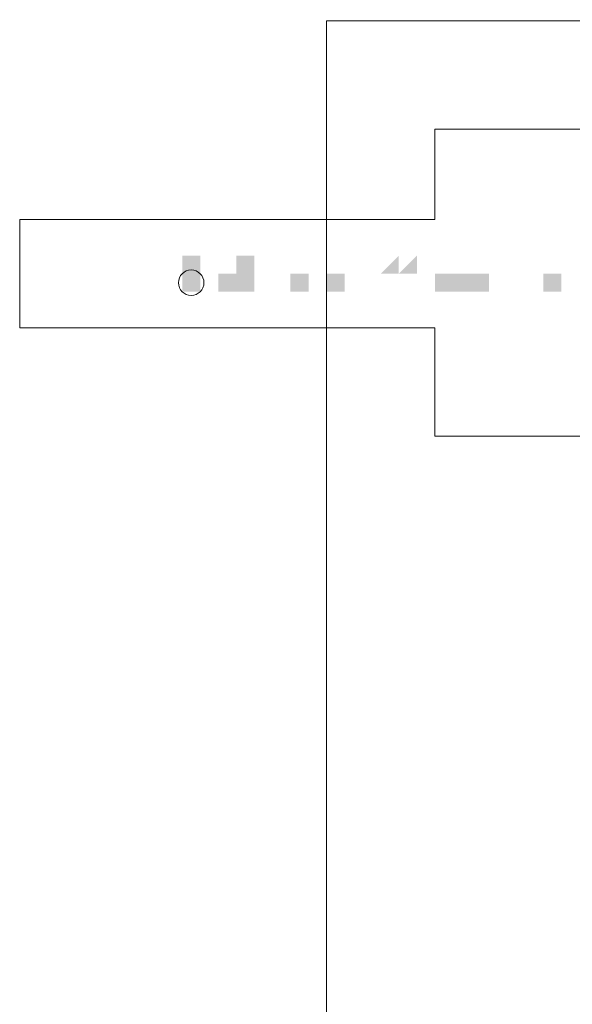
# Model space of a CAD drawing. Units: millimetres. Extents: x -1109597 to 10338133, y -362786 to 723273.
# Drawn here: x -373806 to -373547, y 207267 to 207729 of the extents above; entities that cross this region are included whole.
import ezdxf

# ---------------------------------------------------------------- set-up
doc = ezdxf.new("R2010")
doc.units = ezdxf.units.MM
doc.layers.add('PDF _A-----NPP-3', color=7, linetype='Continuous')

msp = doc.modelspace()

# ---------------------------------------------------------------- hatches: boundary and pattern name
at = {"layer": 'PDF _A-----NPP-3', "lineweight": 20, "transparency": 33554559}
for points in [[(-373721.31673, 207601.52795), (-373721.31673, 207601.52795), (-373721.31673, 207601.52795), (-373721.31673, 207601.52795), (-373721.31673, 207601.52795), (-373721.31673, 207601.52795), (-373721.31673, 207601.52795), (-373721.31673, 207601.52795), (-373721.31673, 207601.52795), (-373721.31673, 207601.52795), (-373721.31673, 207601.52795), (-373721.31673, 207601.52795), (-373721.31673, 207601.52795), (-373721.31673, 207601.52795), (-373721.31673, 207601.52795), (-373721.31673, 207601.52795), (-373729.78369, 207601.52795), (-373729.78369, 207601.52795), (-373729.78369, 207601.52795), (-373729.78369, 207601.52795), (-373729.78369, 207601.52795), (-373729.78369, 207601.52795), (-373729.78369, 207601.52795), (-373729.78369, 207601.52795), (-373729.78369, 207601.52795), (-373729.78369, 207601.52795), (-373729.78369, 207601.52795), (-373729.78369, 207601.52795), (-373729.78369, 207601.52795), (-373729.78369, 207601.52795), (-373729.78369, 207601.52795), (-373729.78369, 207601.52795), (-373729.78369, 207601.52795), (-373729.78369, 207601.52795), (-373729.78369, 207601.52795), (-373729.78369, 207601.52795), (-373729.78369, 207601.52795), (-373729.78369, 207601.52795), (-373729.78369, 207601.52795), (-373729.78369, 207601.52795), (-373729.78369, 207601.52795), (-373729.78369, 207601.52795), (-373729.78369, 207601.52795), (-373729.78369, 207601.52795), (-373729.78369, 207601.52795), (-373729.78369, 207601.52795), (-373729.78369, 207601.52795), (-373729.78369, 207601.52795), (-373729.78369, 207601.52795), (-373729.78369, 207601.52795), (-373729.78369, 207601.52795), (-373729.78369, 207601.52795), (-373729.78369, 207601.52795), (-373729.78369, 207601.52795), (-373729.78369, 207601.52795), (-373729.78369, 207601.52795), (-373729.78369, 207601.52795), (-373729.78369, 207601.52795), (-373729.78369, 207601.52795), (-373729.78369, 207601.52795), (-373729.78369, 207601.52795), (-373729.78369, 207609.99491), (-373729.78369, 207609.99491), (-373729.78369, 207609.99491), (-373729.78369, 207609.99491), (-373729.78369, 207609.99491), (-373729.78369, 207609.99491), (-373729.78369, 207609.99491), (-373729.78369, 207609.99491), (-373729.78369, 207609.99491), (-373729.78369, 207609.99491), (-373729.78369, 207609.99491), (-373729.78369, 207609.99491), (-373729.78369, 207609.99491), (-373729.78369, 207609.99491), (-373729.78369, 207609.99491), (-373729.78369, 207609.99491), (-373729.78369, 207609.99491), (-373729.78369, 207609.99491), (-373729.78369, 207609.99491), (-373729.78369, 207609.99491), (-373729.78369, 207609.99491), (-373729.78369, 207609.99491), (-373721.31673, 207609.99491), (-373721.31673, 207609.99491), (-373721.31673, 207609.99491), (-373721.31673, 207609.99491), (-373721.31673, 207609.99491), (-373721.31673, 207609.99491), (-373721.31673, 207609.99491), (-373721.31673, 207609.99491), (-373721.31673, 207609.99491), (-373721.31673, 207609.99491), (-373721.31673, 207609.99491), (-373721.31673, 207609.99491), (-373721.31673, 207609.99491), (-373721.31673, 207609.99491), (-373721.31673, 207609.99491), (-373721.31673, 207609.99491), (-373721.31673, 207609.99491), (-373721.31673, 207609.99491), (-373721.31673, 207609.99491), (-373721.31673, 207609.99491), (-373721.31673, 207609.99491), (-373721.31673, 207609.99491), (-373721.31673, 207609.99491), (-373721.31673, 207609.99491), (-373721.31673, 207609.99491), (-373721.31673, 207609.99491), (-373721.31673, 207609.99491), (-373721.31673, 207609.99491), (-373721.31673, 207609.99491), (-373721.31673, 207609.99491), (-373721.31673, 207609.99491), (-373721.31673, 207609.99491), (-373721.31673, 207609.99491), (-373721.31673, 207609.99491), (-373721.31673, 207609.99491), (-373721.31673, 207609.99491), (-373729.78369, 207609.99491), (-373729.78369, 207609.99491), (-373729.78369, 207609.99491), (-373729.78369, 207609.99491), (-373729.78369, 207609.99491), (-373729.78369, 207609.99491), (-373729.78369, 207609.99491), (-373729.78369, 207609.99491), (-373729.78369, 207609.99491), (-373729.78369, 207609.99491), (-373729.78369, 207609.99491), (-373729.78369, 207609.99491), (-373729.78369, 207609.99491), (-373729.78369, 207609.99491), (-373729.78369, 207609.99491), (-373729.78369, 207609.99491), (-373729.78369, 207609.99491), (-373729.78369, 207609.99491), (-373729.78369, 207609.99491), (-373729.78369, 207609.99491), (-373729.78369, 207609.99491), (-373729.78369, 207609.99491), (-373729.78369, 207609.99491), (-373729.78369, 207609.99491), (-373729.78369, 207609.99491), (-373729.78369, 207609.99491), (-373729.78369, 207609.99491), (-373729.78369, 207609.99491), (-373729.78369, 207609.99491), (-373729.78369, 207609.99491), (-373729.78369, 207609.99491), (-373729.78369, 207609.99491), (-373729.78369, 207609.99491), (-373729.78369, 207609.99491), (-373729.78369, 207609.99491), (-373729.78369, 207609.99491), (-373729.78369, 207609.99491), (-373729.78369, 207609.99491), (-373729.78369, 207609.99491), (-373729.78369, 207609.99491), (-373729.78369, 207609.99491), (-373729.78369, 207609.99491), (-373729.78369, 207609.99491), (-373729.78369, 207609.99491), (-373729.78369, 207609.99491), (-373729.78369, 207609.99491), (-373729.78369, 207609.99491), (-373729.78369, 207609.99491), (-373729.78369, 207609.99491), (-373729.78369, 207618.46187), (-373729.78369, 207618.46187), (-373729.78369, 207618.46187), (-373729.78369, 207618.46187), (-373721.31673, 207618.46187), (-373721.31673, 207618.46187), (-373721.31673, 207618.46187), (-373721.31673, 207618.46187), (-373721.31673, 207618.46187), (-373721.31673, 207609.99491), (-373721.31673, 207609.99491), (-373721.31673, 207609.99491), (-373721.31673, 207609.99491), (-373721.31673, 207609.99491), (-373721.31673, 207609.99491), (-373721.31673, 207609.99491), (-373721.31673, 207609.99491), (-373721.31673, 207609.99491), (-373721.31673, 207609.99491), (-373721.31673, 207609.99491), (-373721.31673, 207609.99491), (-373721.31673, 207609.99491), (-373721.31673, 207609.99491), (-373721.31673, 207609.99491), (-373721.31673, 207609.99491), (-373721.31673, 207609.99491), (-373721.31673, 207609.99491), (-373721.31673, 207609.99491), (-373721.31673, 207609.99491), (-373721.31673, 207609.99491), (-373721.31673, 207609.99491), (-373721.31673, 207609.99491), (-373721.31673, 207609.99491), (-373721.31673, 207609.99491), (-373721.31673, 207609.99491), (-373721.31673, 207609.99491), (-373721.31673, 207609.99491), (-373721.31673, 207609.99491), (-373721.31673, 207609.99491), (-373721.31673, 207609.99491), (-373721.31673, 207601.52795), (-373721.31673, 207601.52795), (-373721.31673, 207601.52795), (-373721.31673, 207601.52795), (-373721.31673, 207601.52795), (-373721.31673, 207601.52795), (-373721.31673, 207601.52795), (-373721.31673, 207601.52795), (-373721.31673, 207601.52795), (-373721.31673, 207601.52795), (-373721.31673, 207601.52795), (-373721.31673, 207601.52795), (-373721.31673, 207601.52795), (-373721.31673, 207601.52795), (-373721.31673, 207601.52795), (-373721.31673, 207601.52795), (-373721.31673, 207601.52795), (-373721.31673, 207601.52795), (-373721.31673, 207601.52795), (-373721.31673, 207601.52795), (-373721.31673, 207601.52795), (-373721.31673, 207601.52795), (-373721.31673, 207601.52795), (-373721.31673, 207601.52795), (-373721.31673, 207601.52795), (-373721.31673, 207601.52795), (-373721.31673, 207601.52795), (-373721.31673, 207601.52795), (-373721.31673, 207601.52795), (-373721.31673, 207601.52795), (-373721.31673, 207601.52795), (-373721.31673, 207601.52795)], [(-373712.84977, 207601.52795), (-373712.84977, 207601.52795), (-373712.84977, 207601.52795), (-373712.84977, 207601.52795), (-373712.84977, 207601.52795), (-373712.84977, 207601.52795), (-373712.84977, 207601.52795), (-373712.84977, 207601.52795), (-373712.84977, 207601.52795), (-373712.84977, 207601.52795), (-373712.84977, 207601.52795), (-373712.84977, 207601.52795), (-373712.84977, 207601.52795), (-373712.84977, 207601.52795), (-373712.84977, 207601.52795), (-373712.84977, 207601.52795), (-373712.84977, 207601.52795), (-373712.84977, 207601.52795), (-373712.84977, 207601.52795), (-373712.84977, 207601.52795), (-373712.84977, 207601.52795), (-373712.84977, 207601.52795), (-373712.84977, 207601.52795), (-373712.84977, 207601.52795), (-373712.84977, 207601.52795), (-373712.84977, 207601.52795), (-373712.84977, 207601.52795), (-373712.84977, 207601.52795), (-373712.84977, 207601.52795), (-373712.84977, 207601.52795), (-373704.38281, 207601.52795), (-373704.38281, 207601.52795), (-373704.38281, 207601.52795), (-373704.38281, 207601.52795), (-373704.38281, 207601.52795), (-373704.38281, 207601.52795), (-373704.38281, 207601.52795), (-373704.38281, 207601.52795), (-373704.38281, 207601.52795), (-373704.38281, 207601.52795), (-373704.38281, 207601.52795), (-373704.38281, 207601.52795), (-373704.38281, 207601.52795), (-373704.38281, 207601.52795), (-373704.38281, 207601.52795), (-373704.38281, 207601.52795), (-373704.38281, 207601.52795), (-373704.38281, 207601.52795), (-373704.38281, 207601.52795), (-373712.84977, 207601.52795), (-373712.84977, 207601.52795), (-373712.84977, 207601.52795), (-373712.84977, 207601.52795), (-373712.84977, 207601.52795), (-373712.84977, 207601.52795), (-373712.84977, 207601.52795), (-373712.84977, 207601.52795), (-373712.84977, 207609.99491), (-373712.84977, 207609.99491), (-373712.84977, 207609.99491), (-373712.84977, 207609.99491), (-373712.84977, 207609.99491), (-373712.84977, 207609.99491), (-373712.84977, 207609.99491), (-373712.84977, 207609.99491), (-373712.84977, 207609.99491), (-373712.84977, 207609.99491), (-373712.84977, 207609.99491), (-373712.84977, 207609.99491), (-373712.84977, 207609.99491), (-373712.84977, 207609.99491), (-373712.84977, 207609.99491), (-373712.84977, 207609.99491), (-373712.84977, 207609.99491), (-373712.84977, 207609.99491), (-373712.84977, 207609.99491), (-373712.84977, 207609.99491), (-373712.84977, 207609.99491), (-373712.84977, 207609.99491), (-373712.84977, 207609.99491), (-373712.84977, 207609.99491), (-373712.84977, 207609.99491), (-373712.84977, 207609.99491), (-373712.84977, 207609.99491), (-373712.84977, 207609.99491), (-373712.84977, 207609.99491), (-373712.84977, 207609.99491), (-373712.84977, 207609.99491), (-373712.84977, 207609.99491), (-373712.84977, 207609.99491), (-373712.84977, 207609.99491), (-373712.84977, 207609.99491), (-373712.84977, 207609.99491), (-373712.84977, 207609.99491), (-373712.84977, 207609.99491), (-373712.84977, 207609.99491), (-373712.84977, 207609.99491), (-373712.84977, 207609.99491), (-373712.84977, 207609.99491), (-373712.84977, 207609.99491), (-373712.84977, 207609.99491), (-373712.84977, 207609.99491), (-373712.84977, 207609.99491), (-373712.84977, 207609.99491), (-373712.84977, 207609.99491), (-373712.84977, 207609.99491), (-373712.84977, 207609.99491), (-373712.84977, 207609.99491), (-373712.84977, 207609.99491), (-373712.84977, 207609.99491), (-373712.84977, 207618.46187), (-373712.84977, 207618.46187), (-373712.84977, 207618.46187), (-373712.84977, 207618.46187), (-373712.84977, 207618.46187), (-373712.84977, 207618.46187), (-373712.84977, 207618.46187), (-373712.84977, 207618.46187), (-373712.84977, 207618.46187), (-373712.84977, 207609.99491), (-373712.84977, 207609.99491), (-373712.84977, 207609.99491), (-373712.84977, 207609.99491), (-373712.84977, 207609.99491), (-373704.38281, 207609.99491), (-373704.38281, 207609.99491), (-373704.38281, 207609.99491), (-373704.38281, 207609.99491), (-373704.38281, 207609.99491), (-373704.38281, 207609.99491), (-373704.38281, 207609.99491), (-373704.38281, 207609.99491), (-373704.38281, 207609.99491), (-373704.38281, 207609.99491), (-373704.38281, 207609.99491), (-373704.38281, 207609.99491), (-373704.38281, 207609.99491), (-373704.38281, 207609.99491), (-373704.38281, 207609.99491), (-373704.38281, 207609.99491), (-373704.38281, 207609.99491), (-373704.38281, 207609.99491), (-373704.38281, 207609.99491), (-373704.38281, 207609.99491), (-373704.38281, 207609.99491), (-373704.38281, 207609.99491), (-373704.38281, 207609.99491), (-373704.38281, 207609.99491), (-373704.38281, 207609.99491), (-373704.38281, 207609.99491), (-373704.38281, 207609.99491), (-373712.84977, 207609.99491), (-373712.84977, 207609.99491), (-373712.84977, 207609.99491), (-373712.84977, 207609.99491), (-373712.84977, 207609.99491), (-373712.84977, 207609.99491), (-373712.84977, 207609.99491), (-373712.84977, 207609.99491), (-373712.84977, 207609.99491), (-373712.84977, 207609.99491), (-373712.84977, 207609.99491), (-373712.84977, 207609.99491), (-373712.84977, 207609.99491), (-373712.84977, 207609.99491), (-373712.84977, 207609.99491), (-373712.84977, 207609.99491), (-373712.84977, 207609.99491), (-373712.84977, 207609.99491), (-373712.84977, 207609.99491), (-373712.84977, 207609.99491), (-373712.84977, 207609.99491), (-373712.84977, 207609.99491), (-373712.84977, 207609.99491), (-373712.84977, 207609.99491), (-373712.84977, 207609.99491), (-373712.84977, 207609.99491), (-373712.84977, 207609.99491), (-373712.84977, 207609.99491), (-373712.84977, 207609.99491), (-373712.84977, 207609.99491), (-373712.84977, 207609.99491), (-373712.84977, 207609.99491), (-373712.84977, 207609.99491), (-373712.84977, 207609.99491), (-373712.84977, 207609.99491), (-373712.84977, 207609.99491), (-373712.84977, 207609.99491), (-373712.84977, 207609.99491), (-373712.84977, 207609.99491), (-373712.84977, 207609.99491), (-373712.84977, 207609.99491), (-373712.84977, 207609.99491), (-373712.84977, 207609.99491), (-373712.84977, 207609.99491), (-373712.84977, 207609.99491), (-373712.84977, 207609.99491), (-373712.84977, 207609.99491), (-373712.84977, 207609.99491), (-373712.84977, 207609.99491), (-373712.84977, 207609.99491), (-373712.84977, 207609.99491), (-373704.38281, 207609.99491), (-373704.38281, 207609.99491), (-373704.38281, 207609.99491), (-373704.38281, 207609.99491), (-373704.38281, 207609.99491), (-373704.38281, 207609.99491), (-373704.38281, 207609.99491), (-373704.38281, 207609.99491), (-373704.38281, 207609.99491), (-373704.38281, 207609.99491), (-373704.38281, 207609.99491), (-373704.38281, 207609.99491), (-373704.38281, 207609.99491), (-373704.38281, 207609.99491), (-373704.38281, 207609.99491), (-373704.38281, 207609.99491), (-373704.38281, 207601.52795), (-373704.38281, 207601.52795), (-373704.38281, 207601.52795), (-373704.38281, 207601.52795), (-373704.38281, 207601.52795), (-373704.38281, 207601.52795), (-373704.38281, 207601.52795), (-373704.38281, 207601.52795), (-373704.38281, 207601.52795), (-373704.38281, 207601.52795), (-373704.38281, 207601.52795), (-373704.38281, 207601.52795), (-373704.38281, 207601.52795), (-373704.38281, 207601.52795), (-373704.38281, 207601.52795), (-373704.38281, 207601.52795), (-373704.38281, 207601.52795), (-373704.38281, 207601.52795), (-373704.38281, 207601.52795), (-373704.38281, 207601.52795), (-373704.38281, 207601.52795), (-373704.38281, 207601.52795), (-373704.38281, 207601.52795), (-373704.38281, 207601.52795), (-373704.38281, 207601.52795), (-373704.38281, 207601.52795), (-373704.38281, 207601.52795), (-373704.38281, 207601.52795), (-373704.38281, 207601.52795), (-373704.38281, 207601.52795), (-373712.84977, 207601.52795), (-373712.84977, 207601.52795), (-373712.84977, 207601.52795), (-373712.84977, 207601.52795), (-373712.84977, 207601.52795), (-373712.84977, 207601.52795), (-373712.84977, 207601.52795), (-373712.84977, 207601.52795), (-373712.84977, 207601.52795), (-373712.84977, 207601.52795), (-373712.84977, 207601.52795), (-373712.84977, 207601.52795), (-373712.84977, 207601.52795), (-373712.84977, 207601.52795), (-373712.84977, 207601.52795), (-373712.84977, 207601.52795), (-373712.84977, 207601.52795), (-373712.84977, 207601.52795), (-373712.84977, 207601.52795), (-373712.84977, 207601.52795), (-373712.84977, 207601.52795), (-373712.84977, 207601.52795), (-373712.84977, 207601.52795), (-373712.84977, 207601.52795), (-373712.84977, 207601.52795), (-373712.84977, 207601.52795), (-373712.84977, 207601.52795), (-373712.84977, 207601.52795), (-373712.84977, 207601.52795), (-373712.84977, 207601.52795), (-373712.84977, 207601.52795), (-373712.84977, 207601.52795), (-373712.84977, 207601.52795), (-373712.84977, 207601.52795), (-373712.84977, 207601.52795), (-373712.84977, 207601.52795), (-373712.84977, 207601.52795), (-373712.84977, 207601.52795), (-373712.84977, 207601.52795), (-373712.84977, 207601.52795), (-373712.84977, 207601.52795)], [(-373695.91585, 207601.52795), (-373695.91585, 207601.52795), (-373695.91585, 207601.52795), (-373695.91585, 207601.52795), (-373695.91585, 207601.52795), (-373695.91585, 207601.52795), (-373695.91585, 207601.52795), (-373695.91585, 207601.52795), (-373695.91585, 207601.52795), (-373695.91585, 207601.52795), (-373695.91585, 207601.52795), (-373695.91585, 207601.52795), (-373695.91585, 207601.52795), (-373695.91585, 207601.52795), (-373695.91585, 207601.52795), (-373695.91585, 207601.52795), (-373704.38281, 207601.52795), (-373704.38281, 207601.52795), (-373704.38281, 207601.52795), (-373704.38281, 207601.52795), (-373704.38281, 207601.52795), (-373704.38281, 207601.52795), (-373704.38281, 207601.52795), (-373704.38281, 207601.52795), (-373704.38281, 207601.52795), (-373704.38281, 207601.52795), (-373704.38281, 207601.52795), (-373704.38281, 207601.52795), (-373704.38281, 207601.52795), (-373704.38281, 207601.52795), (-373704.38281, 207601.52795), (-373704.38281, 207601.52795), (-373704.38281, 207601.52795), (-373704.38281, 207601.52795), (-373704.38281, 207609.99491), (-373704.38281, 207609.99491), (-373704.38281, 207609.99491), (-373704.38281, 207609.99491), (-373704.38281, 207618.46187), (-373695.91585, 207618.46187), (-373695.91585, 207609.99491), (-373695.91585, 207609.99491), (-373695.91585, 207609.99491), (-373695.91585, 207609.99491), (-373695.91585, 207601.52795), (-373695.91585, 207601.52795), (-373695.91585, 207601.52795), (-373695.91585, 207601.52795), (-373695.91585, 207601.52795), (-373695.91585, 207601.52795), (-373695.91585, 207601.52795), (-373695.91585, 207601.52795), (-373695.91585, 207601.52795), (-373695.91585, 207601.52795), (-373695.91585, 207601.52795), (-373695.91585, 207601.52795), (-373695.91585, 207601.52795), (-373695.91585, 207601.52795), (-373695.91585, 207601.52795), (-373695.91585, 207601.52795), (-373695.91585, 207601.52795)], [(-373687.44889, 207601.52795), (-373687.44889, 207618.46187), (-373687.44889, 207618.46187), (-373687.44889, 207609.99491), (-373687.44889, 207609.99491), (-373687.44889, 207609.99491), (-373687.44889, 207609.99491), (-373678.98193, 207609.99491), (-373678.98193, 207609.99491), (-373678.98193, 207609.99491), (-373678.98193, 207609.99491), (-373678.98193, 207609.99491), (-373678.98193, 207609.99491), (-373678.98193, 207609.99491), (-373678.98193, 207609.99491), (-373678.98193, 207609.99491), (-373678.98193, 207609.99491), (-373678.98193, 207609.99491), (-373678.98193, 207618.46187), (-373678.98193, 207618.46187), (-373678.98193, 207618.46187), (-373678.98193, 207618.46187), (-373678.98193, 207618.46187), (-373678.98193, 207618.46187), (-373678.98193, 207618.46187), (-373678.98193, 207618.46187), (-373678.98193, 207609.99491), (-373678.98193, 207609.99491), (-373678.98193, 207609.99491), (-373678.98193, 207609.99491), (-373678.98193, 207609.99491), (-373678.98193, 207609.99491), (-373678.98193, 207609.99491), (-373678.98193, 207609.99491), (-373678.98193, 207609.99491), (-373678.98193, 207609.99491), (-373678.98193, 207609.99491), (-373678.98193, 207609.99491), (-373678.98193, 207609.99491), (-373678.98193, 207609.99491), (-373678.98193, 207609.99491), (-373678.98193, 207609.99491), (-373678.98193, 207609.99491), (-373678.98193, 207609.99491), (-373678.98193, 207609.99491), (-373678.98193, 207609.99491), (-373678.98193, 207609.99491), (-373678.98193, 207609.99491), (-373678.98193, 207609.99491), (-373670.51497, 207609.99491), (-373670.51497, 207609.99491), (-373670.51497, 207609.99491), (-373670.51497, 207609.99491), (-373670.51497, 207609.99491), (-373670.51497, 207609.99491), (-373670.51497, 207609.99491), (-373670.51497, 207601.52795), (-373678.98193, 207601.52795), (-373678.98193, 207609.99491), (-373678.98193, 207609.99491), (-373678.98193, 207609.99491), (-373678.98193, 207609.99491), (-373678.98193, 207609.99491), (-373678.98193, 207609.99491), (-373678.98193, 207609.99491), (-373678.98193, 207609.99491), (-373678.98193, 207609.99491), (-373678.98193, 207609.99491), (-373678.98193, 207609.99491), (-373678.98193, 207609.99491), (-373678.98193, 207609.99491), (-373678.98193, 207609.99491), (-373678.98193, 207609.99491), (-373678.98193, 207609.99491), (-373678.98193, 207609.99491), (-373678.98193, 207609.99491), (-373678.98193, 207609.99491), (-373678.98193, 207609.99491), (-373678.98193, 207609.99491), (-373678.98193, 207609.99491), (-373678.98193, 207609.99491), (-373678.98193, 207609.99491), (-373678.98193, 207609.99491), (-373678.98193, 207609.99491), (-373678.98193, 207609.99491), (-373678.98193, 207609.99491), (-373678.98193, 207609.99491), (-373678.98193, 207609.99491), (-373678.98193, 207609.99491), (-373678.98193, 207609.99491), (-373678.98193, 207609.99491), (-373678.98193, 207609.99491), (-373678.98193, 207609.99491), (-373687.44889, 207609.99491), (-373687.44889, 207609.99491), (-373687.44889, 207609.99491), (-373687.44889, 207609.99491), (-373687.44889, 207609.99491), (-373687.44889, 207609.99491), (-373687.44889, 207609.99491), (-373687.44889, 207609.99491), (-373687.44889, 207609.99491), (-373687.44889, 207609.99491), (-373687.44889, 207609.99491), (-373687.44889, 207609.99491), (-373687.44889, 207609.99491), (-373687.44889, 207601.52795)], [(-373653.58105, 207601.52795), (-373653.58105, 207601.52795), (-373662.04801, 207601.52795), (-373662.04801, 207601.52795), (-373662.04801, 207601.52795), (-373662.04801, 207601.52795), (-373662.04801, 207601.52795), (-373662.04801, 207601.52795), (-373662.04801, 207601.52795), (-373662.04801, 207601.52795), (-373662.04801, 207601.52795), (-373662.04801, 207601.52795), (-373662.04801, 207601.52795), (-373662.04801, 207601.52795), (-373662.04801, 207601.52795), (-373662.04801, 207601.52795), (-373662.04801, 207601.52795), (-373662.04801, 207601.52795), (-373662.04801, 207601.52795), (-373662.04801, 207601.52795), (-373662.04801, 207601.52795), (-373662.04801, 207601.52795), (-373662.04801, 207601.52795), (-373662.04801, 207601.52795), (-373662.04801, 207601.52795), (-373662.04801, 207601.52795), (-373662.04801, 207601.52795), (-373662.04801, 207601.52795), (-373662.04801, 207601.52795), (-373662.04801, 207601.52795), (-373662.04801, 207601.52795), (-373662.04801, 207601.52795), (-373662.04801, 207609.99491), (-373662.04801, 207609.99491), (-373662.04801, 207609.99491), (-373662.04801, 207609.99491), (-373662.04801, 207609.99491), (-373662.04801, 207609.99491), (-373662.04801, 207609.99491), (-373662.04801, 207609.99491), (-373662.04801, 207609.99491), (-373662.04801, 207609.99491), (-373653.58105, 207609.99491), (-373653.58105, 207609.99491), (-373653.58105, 207609.99491), (-373653.58105, 207609.99491), (-373653.58105, 207609.99491), (-373653.58105, 207609.99491), (-373653.58105, 207609.99491), (-373653.58105, 207609.99491), (-373653.58105, 207609.99491), (-373653.58105, 207609.99491), (-373653.58105, 207609.99491), (-373653.58105, 207609.99491), (-373653.58105, 207609.99491), (-373653.58105, 207609.99491), (-373653.58105, 207609.99491), (-373653.58105, 207609.99491), (-373653.58105, 207609.99491), (-373653.58105, 207609.99491), (-373653.58105, 207609.99491), (-373653.58105, 207609.99491), (-373653.58105, 207609.99491), (-373653.58105, 207609.99491), (-373653.58105, 207609.99491), (-373653.58105, 207609.99491), (-373653.58105, 207609.99491), (-373653.58105, 207609.99491), (-373653.58105, 207609.99491), (-373653.58105, 207609.99491), (-373653.58105, 207609.99491), (-373653.58105, 207609.99491), (-373653.58105, 207618.46187), (-373653.58105, 207618.46187), (-373653.58105, 207618.46187), (-373653.58105, 207618.46187), (-373653.58105, 207618.46187), (-373653.58105, 207618.46187), (-373653.58105, 207618.46187), (-373653.58105, 207618.46187), (-373653.58105, 207618.46187), (-373653.58105, 207618.46187), (-373653.58105, 207618.46187), (-373653.58105, 207618.46187), (-373653.58105, 207618.46187), (-373653.58105, 207618.46187), (-373653.58105, 207618.46187), (-373653.58105, 207618.46187), (-373653.58105, 207618.46187), (-373653.58105, 207618.46187), (-373653.58105, 207618.46187), (-373653.58105, 207618.46187), (-373653.58105, 207618.46187), (-373653.58105, 207618.46187), (-373653.58105, 207618.46187), (-373653.58105, 207618.46187), (-373662.04801, 207618.46187), (-373662.04801, 207618.46187), (-373662.04801, 207618.46187), (-373662.04801, 207618.46187), (-373662.04801, 207618.46187), (-373662.04801, 207618.46187), (-373662.04801, 207618.46187), (-373662.04801, 207618.46187), (-373662.04801, 207618.46187), (-373662.04801, 207618.46187), (-373662.04801, 207618.46187), (-373662.04801, 207618.46187), (-373662.04801, 207618.46187), (-373662.04801, 207618.46187), (-373662.04801, 207618.46187), (-373662.04801, 207618.46187), (-373662.04801, 207618.46187), (-373662.04801, 207618.46187), (-373662.04801, 207618.46187), (-373662.04801, 207609.99491), (-373662.04801, 207609.99491), (-373662.04801, 207609.99491), (-373662.04801, 207609.99491), (-373662.04801, 207609.99491), (-373662.04801, 207618.46187), (-373662.04801, 207618.46187), (-373662.04801, 207618.46187), (-373662.04801, 207618.46187), (-373662.04801, 207618.46187), (-373662.04801, 207618.46187), (-373662.04801, 207618.46187), (-373662.04801, 207618.46187), (-373662.04801, 207618.46187), (-373662.04801, 207618.46187), (-373662.04801, 207618.46187), (-373662.04801, 207618.46187), (-373662.04801, 207618.46187), (-373662.04801, 207618.46187), (-373662.04801, 207618.46187), (-373662.04801, 207618.46187), (-373662.04801, 207618.46187), (-373662.04801, 207618.46187), (-373662.04801, 207618.46187), (-373662.04801, 207618.46187), (-373662.04801, 207618.46187), (-373662.04801, 207618.46187), (-373662.04801, 207618.46187), (-373662.04801, 207618.46187), (-373662.04801, 207618.46187), (-373662.04801, 207618.46187), (-373662.04801, 207618.46187), (-373662.04801, 207618.46187), (-373662.04801, 207618.46187), (-373662.04801, 207618.46187), (-373662.04801, 207618.46187), (-373662.04801, 207618.46187), (-373653.58105, 207618.46187), (-373653.58105, 207618.46187), (-373653.58105, 207618.46187), (-373653.58105, 207618.46187), (-373653.58105, 207618.46187), (-373653.58105, 207618.46187), (-373653.58105, 207618.46187), (-373653.58105, 207618.46187), (-373653.58105, 207618.46187), (-373653.58105, 207618.46187), (-373653.58105, 207618.46187), (-373653.58105, 207618.46187), (-373653.58105, 207618.46187), (-373653.58105, 207618.46187), (-373653.58105, 207618.46187), (-373653.58105, 207618.46187), (-373653.58105, 207618.46187), (-373653.58105, 207618.46187), (-373653.58105, 207618.46187), (-373653.58105, 207618.46187), (-373653.58105, 207618.46187), (-373653.58105, 207618.46187), (-373653.58105, 207618.46187), (-373653.58105, 207618.46187), (-373653.58105, 207618.46187), (-373653.58105, 207618.46187), (-373653.58105, 207618.46187), (-373653.58105, 207618.46187), (-373653.58105, 207618.46187), (-373653.58105, 207618.46187), (-373653.58105, 207618.46187), (-373653.58105, 207618.46187), (-373653.58105, 207618.46187), (-373653.58105, 207618.46187), (-373653.58105, 207618.46187), (-373653.58105, 207618.46187), (-373653.58105, 207609.99491), (-373653.58105, 207609.99491), (-373653.58105, 207609.99491), (-373653.58105, 207609.99491), (-373653.58105, 207609.99491), (-373653.58105, 207609.99491), (-373653.58105, 207609.99491), (-373653.58105, 207609.99491), (-373653.58105, 207609.99491), (-373653.58105, 207609.99491), (-373653.58105, 207609.99491), (-373653.58105, 207609.99491), (-373653.58105, 207609.99491), (-373653.58105, 207609.99491), (-373653.58105, 207609.99491), (-373653.58105, 207609.99491), (-373653.58105, 207609.99491), (-373653.58105, 207609.99491), (-373653.58105, 207609.99491), (-373653.58105, 207609.99491), (-373653.58105, 207609.99491), (-373653.58105, 207609.99491), (-373653.58105, 207609.99491), (-373653.58105, 207609.99491), (-373653.58105, 207609.99491), (-373653.58105, 207609.99491), (-373653.58105, 207609.99491), (-373653.58105, 207609.99491), (-373653.58105, 207609.99491), (-373653.58105, 207609.99491), (-373653.58105, 207609.99491), (-373653.58105, 207609.99491), (-373653.58105, 207609.99491), (-373653.58105, 207609.99491), (-373653.58105, 207609.99491), (-373653.58105, 207609.99491), (-373653.58105, 207609.99491), (-373653.58105, 207609.99491), (-373653.58105, 207609.99491), (-373653.58105, 207609.99491), (-373653.58105, 207601.52795), (-373653.58105, 207601.52795), (-373653.58105, 207601.52795), (-373653.58105, 207601.52795), (-373662.04801, 207601.52795), (-373662.04801, 207601.52795), (-373662.04801, 207601.52795), (-373662.04801, 207601.52795), (-373662.04801, 207601.52795), (-373662.04801, 207601.52795), (-373662.04801, 207601.52795), (-373662.04801, 207601.52795), (-373662.04801, 207601.52795), (-373662.04801, 207601.52795), (-373662.04801, 207601.52795), (-373662.04801, 207601.52795), (-373662.04801, 207601.52795), (-373662.04801, 207601.52795), (-373662.04801, 207601.52795), (-373662.04801, 207601.52795), (-373662.04801, 207601.52795), (-373662.04801, 207601.52795)], [(-373636.64713, 207618.46187), (-373636.64713, 207618.46187), (-373628.18017, 207618.46187), (-373628.18017, 207618.46187), (-373628.18017, 207618.46187), (-373628.18017, 207618.46187), (-373628.18017, 207618.46187), (-373628.18017, 207618.46187), (-373628.18017, 207618.46187), (-373628.18017, 207618.46187), (-373628.18017, 207618.46187), (-373628.18017, 207618.46187), (-373628.18017, 207618.46187), (-373628.18017, 207618.46187), (-373628.18017, 207618.46187), (-373628.18017, 207618.46187), (-373628.18017, 207618.46187), (-373628.18017, 207618.46187), (-373628.18017, 207609.99491), (-373628.18017, 207609.99491), (-373628.18017, 207609.99491), (-373628.18017, 207609.99491), (-373628.18017, 207609.99491), (-373628.18017, 207609.99491), (-373628.18017, 207609.99491), (-373628.18017, 207609.99491), (-373628.18017, 207609.99491), (-373628.18017, 207609.99491), (-373628.18017, 207609.99491), (-373628.18017, 207609.99491), (-373628.18017, 207609.99491), (-373628.18017, 207609.99491), (-373628.18017, 207609.99491), (-373628.18017, 207609.99491), (-373628.18017, 207609.99491), (-373628.18017, 207609.99491), (-373628.18017, 207609.99491), (-373636.64713, 207609.99491), (-373636.64713, 207609.99491), (-373636.64713, 207609.99491), (-373636.64713, 207609.99491), (-373636.64713, 207609.99491), (-373636.64713, 207609.99491), (-373636.64713, 207609.99491), (-373636.64713, 207609.99491), (-373636.64713, 207609.99491), (-373636.64713, 207609.99491), (-373636.64713, 207609.99491), (-373636.64713, 207609.99491), (-373636.64713, 207609.99491), (-373636.64713, 207609.99491), (-373636.64713, 207601.52795), (-373636.64713, 207601.52795), (-373636.64713, 207601.52795), (-373636.64713, 207601.52795), (-373636.64713, 207601.52795), (-373636.64713, 207601.52795), (-373636.64713, 207601.52795), (-373636.64713, 207601.52795), (-373636.64713, 207601.52795), (-373636.64713, 207601.52795), (-373636.64713, 207601.52795), (-373636.64713, 207601.52795), (-373636.64713, 207601.52795), (-373636.64713, 207601.52795), (-373636.64713, 207601.52795), (-373636.64713, 207601.52795), (-373636.64713, 207601.52795), (-373636.64713, 207601.52795), (-373636.64713, 207601.52795), (-373636.64713, 207601.52795), (-373636.64713, 207601.52795), (-373636.64713, 207601.52795), (-373636.64713, 207601.52795), (-373636.64713, 207601.52795), (-373636.64713, 207601.52795), (-373636.64713, 207601.52795), (-373636.64713, 207601.52795), (-373636.64713, 207601.52795), (-373636.64713, 207601.52795), (-373636.64713, 207601.52795), (-373636.64713, 207601.52795), (-373636.64713, 207601.52795), (-373636.64713, 207601.52795), (-373636.64713, 207601.52795), (-373636.64713, 207601.52795), (-373636.64713, 207601.52795), (-373636.64713, 207601.52795), (-373636.64713, 207601.52795), (-373636.64713, 207601.52795), (-373636.64713, 207601.52795), (-373636.64713, 207601.52795), (-373636.64713, 207601.52795), (-373636.64713, 207601.52795), (-373636.64713, 207601.52795), (-373636.64713, 207601.52795), (-373636.64713, 207601.52795), (-373636.64713, 207601.52795), (-373636.64713, 207601.52795), (-373636.64713, 207609.99491), (-373636.64713, 207609.99491), (-373636.64713, 207609.99491), (-373636.64713, 207609.99491), (-373636.64713, 207609.99491), (-373636.64713, 207609.99491), (-373636.64713, 207609.99491), (-373636.64713, 207609.99491), (-373636.64713, 207609.99491), (-373636.64713, 207609.99491), (-373636.64713, 207609.99491), (-373636.64713, 207609.99491), (-373636.64713, 207609.99491), (-373636.64713, 207609.99491), (-373636.64713, 207609.99491), (-373636.64713, 207609.99491), (-373636.64713, 207609.99491), (-373636.64713, 207609.99491), (-373636.64713, 207609.99491), (-373636.64713, 207609.99491), (-373636.64713, 207609.99491), (-373636.64713, 207609.99491), (-373636.64713, 207609.99491), (-373636.64713, 207609.99491), (-373636.64713, 207609.99491), (-373636.64713, 207609.99491), (-373636.64713, 207609.99491), (-373636.64713, 207609.99491), (-373636.64713, 207609.99491), (-373636.64713, 207609.99491), (-373636.64713, 207609.99491), (-373636.64713, 207609.99491), (-373636.64713, 207609.99491), (-373628.18017, 207618.46187), (-373628.18017, 207618.46187), (-373628.18017, 207618.46187), (-373628.18017, 207618.46187), (-373628.18017, 207618.46187), (-373628.18017, 207618.46187), (-373628.18017, 207618.46187), (-373628.18017, 207618.46187), (-373628.18017, 207618.46187), (-373628.18017, 207618.46187), (-373628.18017, 207618.46187), (-373628.18017, 207618.46187), (-373628.18017, 207618.46187)], [(-373628.18017, 207601.52795), (-373619.71321, 207601.52795), (-373619.71321, 207601.52795), (-373619.71321, 207601.52795), (-373619.71321, 207601.52795), (-373619.71321, 207601.52795), (-373619.71321, 207601.52795), (-373619.71321, 207601.52795), (-373619.71321, 207601.52795), (-373619.71321, 207601.52795), (-373619.71321, 207601.52795), (-373619.71321, 207601.52795), (-373619.71321, 207601.52795), (-373619.71321, 207601.52795), (-373619.71321, 207601.52795), (-373619.71321, 207601.52795), (-373619.71321, 207601.52795), (-373619.71321, 207601.52795), (-373619.71321, 207601.52795), (-373619.71321, 207601.52795), (-373619.71321, 207601.52795), (-373619.71321, 207601.52795), (-373619.71321, 207601.52795), (-373619.71321, 207601.52795), (-373619.71321, 207601.52795), (-373619.71321, 207601.52795), (-373619.71321, 207601.52795), (-373619.71321, 207601.52795), (-373619.71321, 207601.52795), (-373619.71321, 207601.52795), (-373619.71321, 207601.52795), (-373619.71321, 207601.52795), (-373619.71321, 207601.52795), (-373619.71321, 207601.52795), (-373619.71321, 207601.52795), (-373619.71321, 207601.52795), (-373619.71321, 207601.52795), (-373611.24625, 207601.52795), (-373611.24625, 207601.52795), (-373611.24625, 207601.52795), (-373611.24625, 207601.52795), (-373611.24625, 207601.52795), (-373611.24625, 207601.52795), (-373611.24625, 207601.52795), (-373611.24625, 207601.52795), (-373611.24625, 207601.52795), (-373611.24625, 207601.52795), (-373611.24625, 207601.52795), (-373611.24625, 207601.52795), (-373611.24625, 207601.52795), (-373611.24625, 207609.99491), (-373611.24625, 207609.99491), (-373611.24625, 207609.99491), (-373611.24625, 207609.99491), (-373611.24625, 207609.99491), (-373611.24625, 207609.99491), (-373611.24625, 207609.99491), (-373611.24625, 207609.99491), (-373611.24625, 207609.99491), (-373611.24625, 207609.99491), (-373611.24625, 207609.99491), (-373611.24625, 207609.99491), (-373611.24625, 207609.99491), (-373611.24625, 207609.99491), (-373611.24625, 207609.99491), (-373619.71321, 207609.99491), (-373619.71321, 207609.99491), (-373619.71321, 207609.99491), (-373619.71321, 207609.99491), (-373619.71321, 207609.99491), (-373619.71321, 207609.99491), (-373619.71321, 207609.99491), (-373619.71321, 207609.99491), (-373619.71321, 207609.99491), (-373619.71321, 207609.99491), (-373619.71321, 207609.99491), (-373619.71321, 207609.99491), (-373619.71321, 207609.99491), (-373619.71321, 207609.99491), (-373619.71321, 207609.99491), (-373619.71321, 207609.99491), (-373619.71321, 207609.99491), (-373619.71321, 207609.99491), (-373619.71321, 207609.99491), (-373619.71321, 207609.99491), (-373619.71321, 207609.99491), (-373619.71321, 207609.99491), (-373619.71321, 207609.99491), (-373619.71321, 207609.99491), (-373619.71321, 207609.99491), (-373619.71321, 207609.99491), (-373619.71321, 207609.99491), (-373619.71321, 207609.99491), (-373619.71321, 207609.99491), (-373619.71321, 207609.99491), (-373628.18017, 207609.99491), (-373619.71321, 207618.46187), (-373611.24625, 207618.46187), (-373611.24625, 207618.46187), (-373619.71321, 207618.46187), (-373619.71321, 207609.99491), (-373619.71321, 207609.99491), (-373619.71321, 207609.99491), (-373619.71321, 207609.99491), (-373619.71321, 207609.99491), (-373619.71321, 207609.99491), (-373619.71321, 207609.99491), (-373619.71321, 207609.99491), (-373619.71321, 207609.99491), (-373619.71321, 207609.99491), (-373619.71321, 207609.99491), (-373619.71321, 207609.99491), (-373619.71321, 207609.99491), (-373619.71321, 207609.99491), (-373619.71321, 207609.99491), (-373619.71321, 207609.99491), (-373619.71321, 207609.99491), (-373619.71321, 207609.99491), (-373619.71321, 207609.99491), (-373619.71321, 207609.99491), (-373619.71321, 207609.99491), (-373619.71321, 207609.99491), (-373619.71321, 207609.99491), (-373619.71321, 207609.99491), (-373619.71321, 207609.99491), (-373611.24625, 207609.99491), (-373611.24625, 207609.99491), (-373611.24625, 207609.99491), (-373611.24625, 207609.99491), (-373611.24625, 207609.99491), (-373611.24625, 207609.99491), (-373611.24625, 207609.99491), (-373611.24625, 207609.99491), (-373611.24625, 207609.99491), (-373611.24625, 207609.99491), (-373611.24625, 207609.99491), (-373611.24625, 207609.99491), (-373611.24625, 207609.99491), (-373611.24625, 207609.99491), (-373611.24625, 207609.99491), (-373611.24625, 207609.99491), (-373611.24625, 207609.99491), (-373611.24625, 207609.99491), (-373611.24625, 207609.99491), (-373611.24625, 207609.99491), (-373611.24625, 207609.99491), (-373611.24625, 207609.99491), (-373611.24625, 207609.99491), (-373611.24625, 207609.99491), (-373611.24625, 207609.99491), (-373611.24625, 207609.99491), (-373611.24625, 207609.99491), (-373611.24625, 207609.99491), (-373611.24625, 207609.99491), (-373611.24625, 207601.52795), (-373611.24625, 207601.52795), (-373611.24625, 207601.52795), (-373611.24625, 207601.52795), (-373611.24625, 207601.52795), (-373611.24625, 207601.52795), (-373611.24625, 207601.52795), (-373611.24625, 207601.52795), (-373611.24625, 207601.52795), (-373611.24625, 207601.52795), (-373611.24625, 207601.52795), (-373611.24625, 207601.52795), (-373611.24625, 207601.52795), (-373611.24625, 207601.52795), (-373611.24625, 207601.52795), (-373611.24625, 207601.52795), (-373611.24625, 207601.52795), (-373611.24625, 207601.52795), (-373611.24625, 207601.52795), (-373611.24625, 207601.52795), (-373611.24625, 207601.52795), (-373611.24625, 207601.52795), (-373611.24625, 207601.52795), (-373611.24625, 207601.52795), (-373611.24625, 207601.52795), (-373611.24625, 207601.52795), (-373611.24625, 207601.52795), (-373611.24625, 207601.52795), (-373619.71321, 207601.52795), (-373619.71321, 207601.52795), (-373619.71321, 207601.52795), (-373619.71321, 207601.52795), (-373619.71321, 207601.52795), (-373619.71321, 207601.52795), (-373619.71321, 207601.52795), (-373619.71321, 207601.52795), (-373619.71321, 207601.52795), (-373619.71321, 207601.52795), (-373619.71321, 207601.52795), (-373619.71321, 207601.52795), (-373619.71321, 207601.52795), (-373619.71321, 207601.52795), (-373619.71321, 207601.52795), (-373619.71321, 207601.52795), (-373619.71321, 207601.52795), (-373619.71321, 207601.52795), (-373619.71321, 207601.52795), (-373619.71321, 207601.52795), (-373619.71321, 207601.52795), (-373619.71321, 207601.52795), (-373619.71321, 207601.52795), (-373619.71321, 207601.52795), (-373619.71321, 207601.52795), (-373619.71321, 207601.52795), (-373619.71321, 207601.52795), (-373619.71321, 207601.52795), (-373619.71321, 207601.52795), (-373619.71321, 207601.52795), (-373619.71321, 207601.52795), (-373619.71321, 207601.52795), (-373619.71321, 207601.52795), (-373619.71321, 207601.52795), (-373619.71321, 207601.52795), (-373619.71321, 207601.52795), (-373628.18017, 207601.52795), (-373628.18017, 207601.52795), (-373628.18017, 207601.52795), (-373628.18017, 207601.52795), (-373628.18017, 207601.52795), (-373628.18017, 207601.52795), (-373628.18017, 207601.52795), (-373628.18017, 207601.52795), (-373628.18017, 207601.52795), (-373628.18017, 207601.52795), (-373628.18017, 207601.52795), (-373628.18017, 207601.52795)], [(-373611.24625, 207601.52795), (-373611.24625, 207609.99491), (-373602.77929, 207609.99491), (-373602.77929, 207609.99491), (-373602.77929, 207609.99491), (-373602.77929, 207609.99491), (-373602.77929, 207609.99491), (-373602.77929, 207609.99491), (-373602.77929, 207609.99491), (-373602.77929, 207609.99491), (-373602.77929, 207609.99491), (-373602.77929, 207609.99491), (-373602.77929, 207609.99491), (-373602.77929, 207609.99491), (-373602.77929, 207609.99491), (-373602.77929, 207609.99491), (-373602.77929, 207609.99491), (-373602.77929, 207609.99491), (-373602.77929, 207609.99491), (-373602.77929, 207609.99491), (-373602.77929, 207618.46187), (-373602.77929, 207618.46187), (-373602.77929, 207618.46187), (-373602.77929, 207618.46187), (-373602.77929, 207618.46187), (-373602.77929, 207618.46187), (-373602.77929, 207618.46187), (-373602.77929, 207609.99491), (-373602.77929, 207609.99491), (-373602.77929, 207609.99491), (-373602.77929, 207609.99491), (-373602.77929, 207609.99491), (-373602.77929, 207609.99491), (-373602.77929, 207609.99491), (-373602.77929, 207609.99491), (-373602.77929, 207609.99491), (-373602.77929, 207609.99491), (-373602.77929, 207609.99491), (-373594.31233, 207609.99491), (-373594.31233, 207609.99491), (-373594.31233, 207609.99491), (-373594.31233, 207609.99491), (-373594.31233, 207609.99491), (-373594.31233, 207609.99491), (-373594.31233, 207609.99491), (-373594.31233, 207609.99491), (-373594.31233, 207609.99491), (-373594.31233, 207609.99491), (-373594.31233, 207609.99491), (-373594.31233, 207609.99491), (-373594.31233, 207609.99491), (-373594.31233, 207609.99491), (-373594.31233, 207609.99491), (-373594.31233, 207609.99491), (-373594.31233, 207609.99491), (-373594.31233, 207609.99491), (-373594.31233, 207609.99491), (-373594.31233, 207609.99491), (-373594.31233, 207609.99491), (-373594.31233, 207618.46187), (-373594.31233, 207618.46187), (-373594.31233, 207618.46187), (-373594.31233, 207618.46187), (-373594.31233, 207618.46187), (-373594.31233, 207618.46187), (-373594.31233, 207618.46187), (-373594.31233, 207609.99491), (-373594.31233, 207609.99491), (-373594.31233, 207609.99491), (-373594.31233, 207609.99491), (-373594.31233, 207609.99491), (-373594.31233, 207609.99491), (-373594.31233, 207609.99491), (-373594.31233, 207609.99491), (-373594.31233, 207609.99491), (-373594.31233, 207609.99491), (-373594.31233, 207609.99491), (-373594.31233, 207609.99491), (-373585.84537, 207609.99491), (-373585.84537, 207609.99491), (-373585.84537, 207609.99491), (-373585.84537, 207609.99491), (-373585.84537, 207609.99491), (-373585.84537, 207609.99491), (-373585.84537, 207609.99491), (-373585.84537, 207609.99491), (-373585.84537, 207609.99491), (-373585.84537, 207609.99491), (-373585.84537, 207609.99491), (-373585.84537, 207609.99491), (-373585.84537, 207609.99491), (-373585.84537, 207609.99491), (-373585.84537, 207601.52795), (-373594.31233, 207601.52795), (-373594.31233, 207609.99491), (-373594.31233, 207609.99491), (-373594.31233, 207609.99491), (-373594.31233, 207609.99491), (-373594.31233, 207609.99491), (-373594.31233, 207609.99491), (-373594.31233, 207609.99491), (-373594.31233, 207609.99491), (-373594.31233, 207609.99491), (-373594.31233, 207609.99491), (-373594.31233, 207609.99491), (-373594.31233, 207609.99491), (-373594.31233, 207609.99491), (-373594.31233, 207609.99491), (-373594.31233, 207609.99491), (-373594.31233, 207609.99491), (-373594.31233, 207609.99491), (-373594.31233, 207609.99491), (-373594.31233, 207609.99491), (-373594.31233, 207609.99491), (-373594.31233, 207609.99491), (-373594.31233, 207609.99491), (-373594.31233, 207609.99491), (-373594.31233, 207609.99491), (-373594.31233, 207609.99491), (-373594.31233, 207609.99491), (-373594.31233, 207609.99491), (-373594.31233, 207609.99491), (-373594.31233, 207609.99491), (-373594.31233, 207609.99491), (-373594.31233, 207609.99491), (-373594.31233, 207609.99491), (-373594.31233, 207609.99491), (-373594.31233, 207609.99491), (-373594.31233, 207609.99491), (-373594.31233, 207609.99491), (-373594.31233, 207609.99491), (-373594.31233, 207609.99491), (-373594.31233, 207609.99491), (-373594.31233, 207609.99491), (-373594.31233, 207609.99491), (-373594.31233, 207609.99491), (-373594.31233, 207609.99491), (-373594.31233, 207609.99491), (-373594.31233, 207601.52795), (-373602.77929, 207601.52795), (-373602.77929, 207609.99491), (-373602.77929, 207609.99491), (-373602.77929, 207609.99491), (-373602.77929, 207609.99491), (-373602.77929, 207609.99491), (-373602.77929, 207609.99491), (-373602.77929, 207609.99491), (-373602.77929, 207609.99491), (-373602.77929, 207609.99491), (-373602.77929, 207609.99491), (-373602.77929, 207609.99491), (-373602.77929, 207609.99491), (-373602.77929, 207609.99491), (-373602.77929, 207609.99491), (-373602.77929, 207609.99491), (-373602.77929, 207609.99491), (-373602.77929, 207609.99491), (-373602.77929, 207609.99491), (-373602.77929, 207609.99491), (-373602.77929, 207609.99491), (-373602.77929, 207609.99491), (-373602.77929, 207609.99491), (-373602.77929, 207609.99491), (-373602.77929, 207609.99491), (-373602.77929, 207609.99491), (-373602.77929, 207609.99491), (-373602.77929, 207609.99491), (-373602.77929, 207609.99491), (-373602.77929, 207609.99491), (-373602.77929, 207609.99491), (-373602.77929, 207609.99491), (-373602.77929, 207609.99491), (-373602.77929, 207609.99491), (-373602.77929, 207609.99491), (-373602.77929, 207609.99491), (-373602.77929, 207609.99491), (-373602.77929, 207609.99491), (-373602.77929, 207609.99491), (-373602.77929, 207609.99491), (-373602.77929, 207609.99491), (-373602.77929, 207609.99491), (-373602.77929, 207609.99491), (-373602.77929, 207609.99491), (-373602.77929, 207609.99491), (-373602.77929, 207609.99491), (-373602.77929, 207609.99491), (-373602.77929, 207609.99491), (-373602.77929, 207601.52795)]]:
    msp.add_hatch(color=9, dxfattribs=at).paths.add_polyline_path(points)

# ---------------------------------------------------------------- linework, layer by layer
at = {"layer": 'PDF _A-----NPP-3', "color": 9, "lineweight": 9}
msp.add_lwpolyline([(-373662.04801, 207728.53235), (-372205.73089, 207728.53235), (-372205.73089, 209430.39131), (-372205.73089, 209929.94195), (-373662.04801, 209929.94195), (-373662.04801, 208329.68651), (-373010.09209, 208329.68651), (-373010.09209, 209430.39131), (-372205.73089, 209430.39131)], dxfattribs=at)
for points in [[(-373662.04801, 207228.98171), (-373662.04801, 207728.53235), (-372205.73089, 207728.53235), (-372205.73089, 206128.27691), (-372806.88505, 206128.27691), (-372806.88505, 207228.98171)], [(-373611.24625, 207533.79227), (-373611.24625, 207584.59403), (-373805.98633, 207584.59403), (-373805.98633, 207635.39579), (-373611.24625, 207635.39579), (-373611.24625, 207677.73059), (-373458.84097, 207677.73059), (-373458.84097, 207635.39579), (-373306.43569, 207635.39579), (-373306.43569, 207584.59403), (-373458.84097, 207584.59403), (-373458.84097, 207533.79227)]]:
    msp.add_lwpolyline(points, close=True, dxfattribs=at)
msp.add_circle((-373725.55021, 207605.76143), 5.98704, dxfattribs=at)
at = {"layer": 'PDF _A-----NPP-3', "color": 9, "lineweight": 9, "transparency": 33554559}
msp.add_solid([(-373560.44449, 207601.52795), (-373560.44449, 207609.99491), (-373551.97753, 207601.52795), (-373551.97753, 207609.99491)], dxfattribs=at)

doc.saveas('drawing.dxf')
